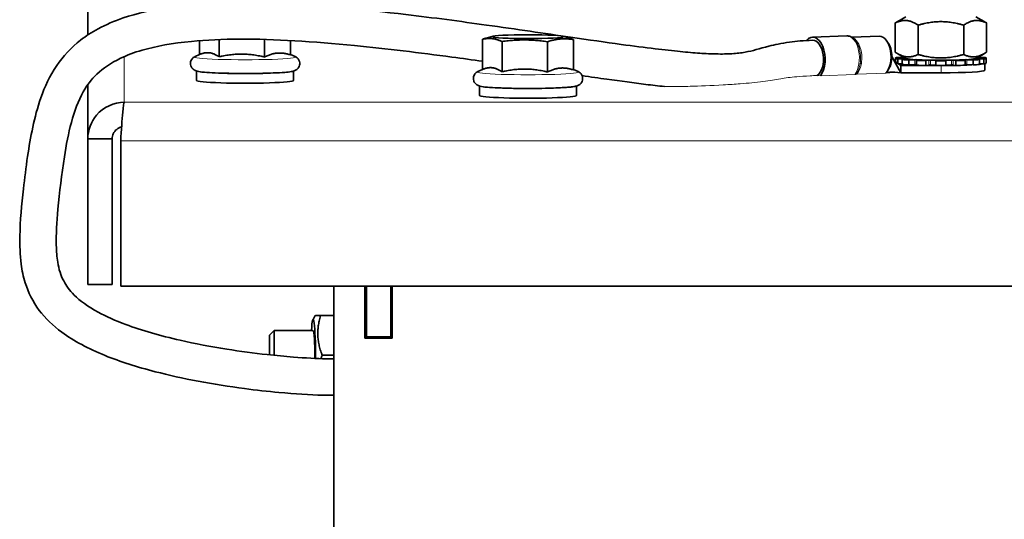
# Model space of a CAD drawing. Units: millimetres. Extents: x -5260 to 3809, y -4406 to 2304.
# Drawn here: x -2656 to -2494, y 729 to 811 of the extents above; entities that cross this region are included whole.
import ezdxf

# ---------------------------------------------------------------- set-up
doc = ezdxf.new("R2010")
doc.units = ezdxf.units.MM
doc.layers.add('Widoczne (ISO)', color=1, linetype='Continuous', lineweight=35)
doc.layers.add('Widoczne wąskie (ISO)', color=3, linetype='Continuous', lineweight=9)

msp = doc.modelspace()

# ---------------------------------------------------------------- linework, layer by layer
at = {"layer": 'Widoczne (ISO)'}
for p, q in [((-2645.14, 808.52), (-2645.14, 866.28)), ((-2510.41, 811.51), (-2511.74, 810.75)), ((-2498.87, 811.51), (-2497.53, 810.75)), ((-2512.14, 810.5), (-2512.14, 805.68)), ((-2508.39, 810.13), (-2508.39, 805.31)), ((-2500.88, 810.13), (-2500.88, 805.31)), ((-2497.13, 810.5), (-2497.13, 805.68)), ((-2623.52, 804.93), (-2623.52, 807.77)), ((-2616.04, 804.89), (-2616.04, 807.79)), ((-2580.12, 802.84), (-2580.12, 807.83)), ((-2578.36, 808.31), (-2579.53, 808)), ((-2566.92, 808.31), (-2566.11, 808.09)), ((-2565.16, 802.77), (-2565.16, 807.76)), ((-2520.14, 808.36), (-2525.79, 808.15)), ((-2514.77, 808.31), (-2519.31, 808.14)), ((-2626.72, 805.31), (-2626.72, 807.59)), ((-2611.76, 805.24), (-2611.76, 807.61)), ((-2576.92, 802.46), (-2576.92, 807.45)), ((-2569.44, 802.43), (-2569.44, 807.41)), ((-2626.72, 805.31), (-2627.48, 804.95)), ((-2611.76, 805.31), (-2610.99, 804.95)), ((-2512.7, 804.95), (-2511.24, 802.29)), ((-2512.09, 804.74), (-2510.67, 804.73)), ((-2512.09, 804.65), (-2512.09, 804.74)), ((-2512.09, 804.65), (-2512.09, 804.1)), ((-2510.67, 804.65), (-2512.09, 804.65)), ((-2510.41, 804.66), (-2511.74, 805.43)), ((-2510.67, 804.81), (-2511.72, 804.83)), ((-2511.72, 804.55), (-2510.37, 804.58)), ((-2511.72, 803.83), (-2511.72, 804.55)), ((-2510.99, 804.92), (-2510.85, 804.91)), ((-2510.99, 804.82), (-2510.99, 804.92)), ((-2509.78, 804.51), (-2510.99, 804.47)), ((-2510.99, 804.47), (-2510.99, 803.67)), ((-2510.49, 804.69), (-2510.49, 804.66)), ((-2509.94, 804.4), (-2508.93, 804.45)), ((-2509.94, 803.6), (-2509.94, 804.4)), ((-2507.87, 804.4), (-2508.63, 804.34)), ((-2500.65, 804.34), (-2501.41, 804.4)), ((-2500.34, 804.45), (-2499.33, 804.4)), ((-2498.29, 804.47), (-2499.5, 804.51)), ((-2499.33, 804.4), (-2499.33, 803.6)), ((-2498.91, 804.58), (-2497.56, 804.55)), ((-2498.87, 804.66), (-2497.53, 805.43)), ((-2498.79, 804.69), (-2498.79, 804.66)), ((-2498.61, 804.73), (-2497.18, 804.74)), ((-2497.18, 804.65), (-2498.61, 804.65)), ((-2497.56, 804.83), (-2498.6, 804.81)), ((-2498.43, 804.91), (-2498.29, 804.92)), ((-2498.29, 804.92), (-2498.29, 804.82)), ((-2498.29, 803.67), (-2498.29, 804.47)), ((-2497.56, 804.55), (-2497.56, 803.76)), ((-2497.18, 804.74), (-2497.18, 804.65)), ((-2497.18, 803.85), (-2497.18, 804.65)), ((-2580.12, 802.84), (-2580.88, 802.49)), ((-2565.16, 802.84), (-2564.39, 802.49)), ((-2512.32, 804.26), (-2511.24, 803.48)), ((-2510.99, 803.77), (-2511.62, 803.76)), ((-2505.48, 803.49), (-2511.24, 803.48)), ((-2511.24, 803.48), (-2511.24, 802.29)), ((-2508.93, 803.65), (-2509.94, 803.6)), ((-2508.63, 804.34), (-2508.63, 803.54)), ((-2507.11, 804.3), (-2506.64, 804.37)), ((-2507.11, 803.5), (-2507.11, 804.3)), ((-2506.64, 803.57), (-2507.11, 803.5)), ((-2505.32, 804.35), (-2505.48, 804.28)), ((-2505.48, 804.28), (-2505.48, 803.48)), ((-2503.8, 804.28), (-2503.96, 804.35)), ((-2503.8, 803.48), (-2503.8, 804.28)), ((-2502.63, 804.37), (-2502.16, 804.3)), ((-2502.16, 803.5), (-2502.63, 803.57)), ((-2502.16, 804.3), (-2502.16, 803.5)), ((-2500.65, 803.54), (-2500.65, 804.34)), ((-2499.33, 803.6), (-2500.34, 803.65)), ((-2497.56, 803.76), (-2498.29, 803.77)), ((-2497.39, 803.79), (-2497.39, 802.7)), ((-2627.24, 801.02), (-2627.24, 802.58)), ((-2611.24, 801.02), (-2611.24, 802.58)), ((-2512.24, 802.37), (-2511.24, 802.29)), ((-2511.24, 802.29), (-2504.57, 802.29)), ((-2645.14, 791.41), (-2645.14, 800.36)), ((-2580.64, 798.55), (-2580.64, 800.11)), ((-2564.64, 798.55), (-2564.64, 800.11)), ((-2641.14, 791.41), (-2645.14, 791.41)), ((-2645.14, 791.41), (-2645.14, 767.45)), ((-2641.14, 791.41), (-2641.14, 767.45)), ((-2639.72, 791.33), (-2639.72, 791.11)), ((-2639.72, 767.14), (-2639.72, 791.11)), ((-2641.14, 767.45), (-2645.14, 767.45)), ((-1342.55, 767.14), (-2639.72, 767.14)), ((-2604.64, 670.86), (-2604.64, 767.14)), ((-2599.49, 758.59), (-2599.49, 767.14)), ((-2599.24, 767.14), (-2599.24, 758.84)), ((-2595.24, 758.84), (-2595.24, 767.14)), ((-2594.99, 767.14), (-2594.99, 758.59)), ((-2608.09, 761.57), (-2607.67, 762.32)), ((-2607.31, 762.33), (-2604.64, 762.34)), ((-2606.81, 762.3), (-2604.64, 762.31)), ((-2599.49, 763.09), (-2599.27, 763.09)), ((-2594.99, 761.65), (-2595.24, 761.65)), ((-2615.24, 759.07), (-2614.47, 759.84)), ((-2615.24, 755.85), (-2615.24, 759.07)), ((-2614.47, 759.84), (-2614.47, 755.77)), ((-2608.07, 759.84), (-2614.47, 759.84)), ((-2594.99, 758.59), (-2599.49, 758.59)), ((-2599.24, 758.84), (-2595.24, 758.84)), ((-2599.24, 758.84), (-2599.24, 758.59)), ((-2595.24, 758.84), (-2595.24, 758.59)), ((-2606.54, 755.79), (-2604.64, 755.8))]:
    msp.add_line(p, q, dxfattribs=at)
msp.add_ellipse((-2572.64, 808.24), major_axis=(5.85, 0), ratio=0.055996, dxfattribs=at)
for centre, major_axis, ratio, start_param, end_param in [((-2525.65, 804.65), (-0.13, 3.5), 0.555814, 3.741129, 6.830187), ((-2525.65, 804.65), (0.11, -3), 0.555814, 0.343728, 3.141593), ((-2514.65, 805.07), (-0.12, 3.25), 0.555814, 3.636253, 6.283185), ((-2514.23, 805.08), (0.1, -2.75), 0.555814, 1.503387, 2.506297), ((-2514.23, 805.08), (0.1, -2.75), 0.555814, 1.017495, 1.503387), ((-2504.64, 804.69), (-7.5, 0), 0.055996, 5.946586, 6.170986), ((-2504.64, 804.69), (-7.5, 0), 0.055996, 0.1122, 0.336599), ((-2504.64, 804.69), (7.5, 0), 0.055996, 2.552172, 2.580594), ((-2504.64, 804.69), (-7.5, 0), 0.055996, 0.560999, 0.785398), ((-2510.7, 804.72), (-0.225, 0), 0.055996, 3.845205, 4.600189), ((-2510.7, 804.67), (0.225, 0), 0.055996, 4.824589, 6.35834), ((-2504.64, 804.69), (-5.85, 0), 0.055996, 6.249641, 6.35834), ((-2504.64, 804.69), (5.8, 0), 0.055996, 3.238886, 6.185892), ((-2510.29, 804.57), (0.225, 0), 0.055996, 0.373645, 1.907396), ((-2504.64, 804.69), (-5.85, 0), 0.055996, 0.373645, 0.523953), ((-2509.9, 804.52), (0.225, 0), 0.055996, 5.273388, 6.807138), ((-2508.77, 804.44), (-0.225, 0), 0.055996, 3.964036, 5.497787), ((-2504.64, 804.69), (5.85, 0), 0.055996, 3.964036, 4.114345), ((-2508.06, 804.41), (0.225, 0), 0.055996, 5.722187, 7.255937), ((-2501.22, 804.41), (-0.225, 0), 0.055996, 5.310433, 6.844184), ((-2504.64, 804.69), (5.85, 0), 0.055996, 5.310433, 5.460742), ((-2500.5, 804.44), (-0.225, 0), 0.055996, 3.926991, 5.460742), ((-2499.38, 804.52), (-0.225, 0), 0.055996, 5.759232, 7.292983), ((-2504.64, 804.69), (5.85, 0), 0.055996, 5.759232, 5.909541), ((-2504.64, 804.69), (-7.5, 0), 0.055996, 2.356194, 2.580594), ((-2498.98, 804.57), (-0.225, 0), 0.055996, 4.37579, 5.909541), ((-2498.58, 804.67), (-0.225, 0), 0.055996, 6.208031, 7.741782), ((-2504.64, 804.69), (5.85, 0), 0.055996, 6.208031, 6.316729), ((-2498.58, 804.72), (-0.225, 0), 0.055996, 4.824589, 5.579572), ((-2504.64, 804.69), (7.5, 0), 0.055996, 0.560999, 0.589421), ((-2504.64, 804.69), (7.5, 0), 0.055996, 0.1122, 0.336599), ((-2504.64, 804.69), (7.5, 0), 0.055996, 5.946586, 6.170986), ((-2514.23, 805.08), (0.1, -2.75), 0.555814, 0.635296, 1.017495), ((-2504.64, 803.89), (-7.5, 0), 0.055996, 0.560999, 0.785398), ((-2508.77, 803.64), (0.225, 0), 0.055996, 0.87984, 2.356194), ((-2504.64, 804.69), (-7.5, 0), 0.055996, 1.009798, 1.234197), ((-2504.64, 803.89), (-7.5, 0), 0.055996, 1.009798, 1.234197), ((-2506.43, 804.37), (-0.225, 0), 0.055996, 4.412835, 5.946586), ((-2506.43, 803.57), (-0.225, 0), 0.055996, 4.412835, 5.946586), ((-2504.64, 804.69), (5.85, 0), 0.055996, 4.412835, 4.563144), ((-2504.64, 803.89), (-5.85, 0), 0.055996, 1.271243, 1.421551), ((-2505.54, 804.36), (0.225, 0), 0.055996, 6.170986, 7.704736), ((-2505.54, 803.56), (0.225, 0), 0.055996, 1.284366, 1.421551), ((-2504.64, 804.69), (-7.5, 0), 0.055996, 1.458597, 1.682996), ((-2504.64, 803.89), (-7.5, 0), 0.055996, 1.458597, 1.682996), ((-2503.73, 804.36), (-0.225, 0), 0.055996, 4.861634, 6.395385), ((-2503.73, 803.56), (0.225, 0), 0.055996, 1.720042, 1.857227), ((-2504.64, 803.89), (-7.25, 0), 0.055996, 1.686882, 1.907396), ((-2504.64, 804.69), (5.85, 0), 0.055996, 4.861634, 5.011943), ((-2504.64, 803.89), (-5.85, 0), 0.055996, 1.720042, 1.87035), ((-2502.85, 804.37), (0.225, 0), 0.055996, 0.336599, 1.87035), ((-2502.85, 803.57), (0.225, 0), 0.055996, 0.336599, 1.87035), ((-2504.64, 804.69), (-7.5, 0), 0.055996, 1.907396, 2.131795), ((-2504.64, 803.89), (-7.5, 0), 0.055996, 1.907396, 2.131795), ((-2500.5, 803.64), (0.225, 0), 0.055996, 0.785398, 2.261753), ((-2504.64, 803.89), (-7.25, 0), 0.055996, 2.153613, 2.356194), ((-2504.64, 803.89), (-7.5, 0), 0.055996, 2.356194, 2.580594), ((-2504.64, 803.89), (7.25, 0), 0.055996, 5.779732, 5.946586), ((-2504.64, 803.89), (7.5, 0), 0.055996, 5.946586, 6.170986), ((-2619.24, 802.61), (-8, 0), 0.055996, 0.107829, 3.033763), ((-2504.64, 802.7), (7.25, 0), 0.055996, 4.721453, 6.283185), ((-2619.24, 801.02), (-8, 0), 0.055996, 0, 3.141593), ((-2572.64, 800.15), (-8, 0), 0.055996, 0.107829, 3.033763), ((-2572.64, 798.55), (-8, 0), 0.055996, 0, 3.141593), ((-2599.24, 755.84), (-0.03, 7.25), 0.066639, 6.218222, 6.283185), ((-2608.02, 755.81), (-0.02, 5.8), 0.066639, 4.616092, 7.086571), ((-2608.02, 755.81), (-0.01, 4), 0.066639, 4.573966, 6.284819)]:
    msp.add_ellipse(centre, major_axis=major_axis, ratio=ratio, start_param=start_param, end_param=end_param, dxfattribs=at)
for points, knots in [([(-2525.77, 807.65), (-2527.24, 807.6), (-2528.47, 807.48), (-2530.91, 807.15), (-2532.02, 806.91), (-2534.56, 806.26), (-2535.62, 805.91), (-2537.52, 805.57), (-2538.22, 805.48), (-2539.82, 805.39), (-2540.67, 805.37), (-2542.46, 805.41), (-2543.36, 805.45), (-2545.33, 805.58), (-2546.4, 805.67), (-2548.82, 805.91), (-2550.19, 806.06), (-2553.4, 806.45), (-2555.28, 806.69), (-2559.86, 807.32), (-2562.65, 807.72), (-2569.89, 808.77), (-2574.55, 809.46), (-2583.75, 810.75), (-2588.22, 811.35), (-2599.62, 812.71), (-2606.58, 813.39), (-2617.56, 813.89), (-2621.85, 813.9), (-2627.87, 813.54), (-2629.88, 813.34), (-2634.53, 812.66), (-2637.04, 812.09), (-2640.8, 810.81), (-2642.18, 810.22), (-2644.49, 808.97), (-2645.45, 808.35), (-2647.92, 806.44), (-2649.23, 805.01), (-2651.43, 801.79), (-2652.24, 799.99), (-2654, 794.96), (-2654.58, 791.7), (-2655.33, 786.71), (-2655.55, 784.95), (-2656.05, 780.54), (-2656.29, 777.95), (-2656.36, 773.85), (-2656.32, 772.32), (-2655.98, 769.76), (-2655.78, 768.74), (-2654.97, 766.15), (-2654.21, 764.6), (-2652.14, 761.86), (-2650.9, 760.66), (-2647.45, 758.11), (-2645.05, 756.85), (-2639.81, 754.73), (-2637.03, 753.85), (-2631.79, 752.49), (-2629.42, 751.97), (-2624.46, 751.04), (-2621.87, 750.63), (-2617.4, 750.04), (-2615.49, 749.83), (-2611.04, 749.42), (-2608.58, 749.26), (-2605.81, 749.19), (-2605.21, 749.19), (-2604.64, 749.19)], [0, 0, 0, 0, 0.022099, 0.022099, 0.0503172, 0.0503172, 0.0986506, 0.0986506, 0.1233461, 0.1233461, 0.1447781, 0.1447781, 0.162169, 0.162169, 0.179216, 0.179216, 0.1974985, 0.1974985, 0.2186833, 0.2186833, 0.2454039, 0.2454039, 0.2831671, 0.2831671, 0.3159721, 0.3159721, 0.3659721, 0.3659721, 0.4013907, 0.4013907, 0.4205422, 0.4205422, 0.4486748, 0.4486748, 0.4674859, 0.4674859, 0.4828831, 0.4828831, 0.5110278, 0.5110278, 0.5422574, 0.5422574, 0.5978151, 0.5978151, 0.6287607, 0.6287607, 0.6762365, 0.6762365, 0.7047995, 0.7047995, 0.7238662, 0.7238662, 0.7530099, 0.7530099, 0.7799489, 0.7799489, 0.8163394, 0.8163394, 0.8490003, 0.8490003, 0.8736833, 0.8736833, 0.8993774, 0.8993774, 0.9188901, 0.9188901, 0.9469396, 0.9469396, 0.9553008, 0.9553008, 0.9553008, 0.9553008]), ([(-2580.12, 804.18), (-2581.78, 804.41), (-2583.46, 804.65), (-2590.44, 805.58), (-2595.9, 806.26), (-2607.96, 807.45), (-2614.43, 807.86), (-2622.97, 807.82), (-2625.63, 807.7), (-2631.18, 807.17), (-2633.9, 806.68), (-2637.52, 805.63), (-2638.7, 805.18), (-2641.36, 803.92), (-2642.62, 803.05), (-2644.56, 801.21), (-2645.28, 800.25), (-2646.73, 797.7), (-2647.35, 795.98), (-2648.33, 792.33), (-2648.69, 790.4), (-2649.46, 785.56), (-2649.81, 782.6), (-2650.25, 777.71), (-2650.37, 775.7), (-2650.31, 772.9), (-2650.24, 771.96), (-2649.91, 769.95), (-2649.61, 768.94), (-2648.7, 767.22), (-2648.15, 766.46), (-2646.43, 764.75), (-2645.13, 763.8), (-2642.14, 762.17), (-2640.6, 761.49), (-2636.27, 759.87), (-2633.22, 759), (-2627.47, 757.69), (-2624.88, 757.2), (-2620.03, 756.43), (-2617.78, 756.13), (-2614.11, 755.72), (-2612.67, 755.59), (-2609.29, 755.32), (-2607.44, 755.23), (-2605.44, 755.19), (-2605.03, 755.19), (-2604.64, 755.19)], [0.2826722, 0.2826722, 0.2826722, 0.2826722, 0.2954941, 0.2954941, 0.3350963, 0.3350963, 0.3850963, 0.3850963, 0.4102652, 0.4102652, 0.4428116, 0.4428116, 0.4619776, 0.4619776, 0.4918655, 0.4918655, 0.5191747, 0.5191747, 0.5567084, 0.5567084, 0.5926627, 0.5926627, 0.6458186, 0.6458186, 0.6862608, 0.6862608, 0.7087985, 0.7087985, 0.739451, 0.739451, 0.7654644, 0.7654644, 0.797343, 0.797343, 0.822096, 0.822096, 0.8590171, 0.8590171, 0.8863797, 0.8863797, 0.909825, 0.909825, 0.925811, 0.925811, 0.9489675, 0.9489675, 0.955409, 0.955409, 0.955409, 0.955409]), ([(-2518.73, 807.64), (-2518.81, 807.73), (-2518.88, 807.81), (-2519.05, 807.96), (-2519.13, 808.03), (-2519.32, 808.15), (-2519.41, 808.2), (-2519.61, 808.29), (-2519.72, 808.32), (-2519.93, 808.36), (-2520.04, 808.37), (-2520.14, 808.36)], [4.4342686, 4.4342686, 4.4342686, 4.4342686, 4.5603941, 4.5603941, 4.6865197, 4.6865197, 4.8126452, 4.8126452, 4.9387707, 4.9387707, 5.0648962, 5.0648962, 5.0648962, 5.0648962]), ([(-2610.99, 804.95), (-2610.94, 804.93), (-2610.88, 804.9), (-2610.72, 804.79), (-2610.61, 804.72), (-2610.42, 804.47), (-2610.34, 804.33), (-2610.25, 804.03), (-2610.23, 803.88), (-2610.25, 803.59), (-2610.28, 803.46), (-2610.38, 803.22), (-2610.45, 803.12), (-2610.58, 802.95), (-2610.66, 802.88), (-2610.8, 802.77), (-2610.87, 802.73), (-2611.02, 802.65), (-2611.09, 802.63), (-2611.35, 802.54), (-2611.49, 802.51), (-2611.95, 802.44), (-2612.29, 802.4), (-2613.24, 802.32), (-2613.9, 802.29), (-2615.34, 802.23), (-2616.12, 802.21), (-2617.76, 802.18), (-2618.61, 802.17), (-2620.3, 802.18), (-2621.14, 802.19), (-2622.74, 802.22), (-2623.49, 802.24), (-2624.84, 802.3), (-2625.43, 802.34), (-2626.43, 802.43), (-2626.8, 802.47), (-2627.23, 802.58), (-2627.32, 802.6), (-2627.49, 802.67), (-2627.56, 802.7), (-2627.74, 802.81), (-2627.84, 802.89), (-2628.04, 803.14), (-2628.13, 803.27), (-2628.22, 803.57), (-2628.24, 803.73), (-2628.23, 804.01), (-2628.2, 804.15), (-2628.1, 804.39), (-2628.04, 804.49), (-2627.9, 804.67), (-2627.83, 804.73), (-2627.68, 804.85), (-2627.62, 804.89), (-2627.53, 804.93), (-2627.51, 804.94), (-2627.48, 804.95)], [6.078868, 6.078868, 6.078868, 6.078868, 6.114871, 6.114871, 6.15599, 6.15599, 6.182803, 6.182803, 6.203272, 6.203272, 6.222373, 6.222373, 6.244054, 6.244054, 6.27118, 6.27118, 6.306492, 6.306492, 6.363759, 6.363759, 6.529645, 6.529645, 6.801356, 6.801356, 7.147681, 7.147681, 7.474562, 7.474562, 7.797966, 7.797966, 8.12072, 8.12072, 8.444426, 8.444426, 8.772463, 8.772463, 9.123955, 9.123955, 9.208363, 9.208363, 9.253152, 9.253152, 9.296116, 9.296116, 9.323318, 9.323318, 9.343972, 9.343972, 9.363041, 9.363041, 9.384526, 9.384526, 9.411355, 9.411355, 9.446134, 9.446134, 9.461588, 9.461588, 9.461588, 9.461588]), ([(-2564.39, 802.49), (-2564.34, 802.47), (-2564.28, 802.43), (-2564.12, 802.33), (-2564.01, 802.25), (-2563.82, 802), (-2563.74, 801.87), (-2563.65, 801.56), (-2563.63, 801.41), (-2563.65, 801.13), (-2563.68, 800.99), (-2563.78, 800.76), (-2563.85, 800.66), (-2563.98, 800.48), (-2564.06, 800.42), (-2564.2, 800.31), (-2564.27, 800.27), (-2564.42, 800.19), (-2564.49, 800.16), (-2564.75, 800.08), (-2564.89, 800.05), (-2565.35, 799.98), (-2565.69, 799.94), (-2566.64, 799.86), (-2567.3, 799.82), (-2568.74, 799.77), (-2569.52, 799.74), (-2571.16, 799.72), (-2572.01, 799.71), (-2573.7, 799.71), (-2574.54, 799.72), (-2576.14, 799.75), (-2576.89, 799.78), (-2578.24, 799.84), (-2578.83, 799.87), (-2579.83, 799.96), (-2580.2, 800), (-2580.63, 800.11), (-2580.72, 800.14), (-2580.89, 800.21), (-2580.96, 800.24), (-2581.14, 800.35), (-2581.24, 800.43), (-2581.44, 800.67), (-2581.53, 800.81), (-2581.62, 801.11), (-2581.64, 801.26), (-2581.63, 801.55), (-2581.6, 801.68), (-2581.5, 801.92), (-2581.44, 802.02), (-2581.3, 802.2), (-2581.23, 802.27), (-2581.08, 802.38), (-2581.02, 802.42), (-2580.93, 802.47), (-2580.91, 802.48), (-2580.88, 802.49)], [6.078868, 6.078868, 6.078868, 6.078868, 6.114871, 6.114871, 6.15599, 6.15599, 6.182803, 6.182803, 6.203272, 6.203272, 6.222373, 6.222373, 6.244054, 6.244054, 6.27118, 6.27118, 6.306492, 6.306492, 6.363759, 6.363759, 6.529645, 6.529645, 6.801356, 6.801356, 7.147681, 7.147681, 7.474562, 7.474562, 7.797966, 7.797966, 8.12072, 8.12072, 8.444426, 8.444426, 8.772463, 8.772463, 9.123955, 9.123955, 9.208363, 9.208363, 9.253152, 9.253152, 9.296116, 9.296116, 9.323318, 9.323318, 9.343972, 9.343972, 9.363041, 9.363041, 9.384526, 9.384526, 9.411355, 9.411355, 9.446134, 9.446134, 9.461588, 9.461588, 9.461588, 9.461588]), ([(-2550.16, 800.02), (-2551.14, 800.13), (-2552.17, 800.25), (-2555.22, 800.63), (-2557.36, 800.92), (-2560.97, 801.42), (-2562.32, 801.61), (-2563.73, 801.82)], [0.18819599, 0.18819599, 0.18819599, 0.18819599, 0.20088131, 0.20088131, 0.22392825, 0.22392825, 0.2369839, 0.2369839, 0.2369839, 0.2369839]), ([(-2512.24, 802.37), (-2512.32, 802.38), (-2512.4, 802.38), (-2512.59, 802.38), (-2512.71, 802.38), (-2512.92, 802.38), (-2513.02, 802.37), (-2513.28, 802.36), (-2513.43, 802.36), (-2513.58, 802.35)], [0, 0, 0, 0, 0.0233982, 0.0233982, 0.0584773, 0.0584773, 0.0905385, 0.0905385, 0.1445196, 0.1445196, 0.1445196, 0.1445196]), ([(-2639.14, 797.43), (-2640.86, 797.43), (-2642.57, 796.63), (-2643.7, 795.32), (-2644.62, 794.24), (-2645.14, 792.83), (-2645.14, 791.41)], [0, 0, 0, 0, 0.86303, 0.86303, 0.86303, 1.570796, 1.570796, 1.570796, 1.570796]), ([(-2639.72, 791.11), (-2639.62, 792.83), (-2639.51, 794.58), (-2639.4, 795.78), (-2639.31, 796.75), (-2639.23, 797.35), (-2639.14, 797.43)], [0, 0, 0, 0, 0.86303, 0.86303, 0.86303, 1.570796, 1.570796, 1.570796, 1.570796]), ([(-2639.58, 793.38), (-2640.17, 793.23), (-2640.69, 792.82), (-2640.95, 792.26), (-2641.07, 791.99), (-2641.14, 791.7), (-2641.14, 791.41)], [0.222799, 0.222799, 0.222799, 0.222799, 1.135812, 1.135812, 1.135812, 1.570796, 1.570796, 1.570796, 1.570796])]:
    msp.add_open_spline(points, degree=3, knots=knots, dxfattribs=at)
for points, weights in [([(-2508.39, 810.13), (-2510.27, 811.4), (-2512.14, 810.5)], [1, 1.15470053838, 1]), ([(-2497.13, 810.5), (-2499.01, 811.4), (-2500.88, 810.13)], [1, 1.15470053838, 1]), ([(-2512.14, 810.5), (-2511.94, 810.64), (-2511.74, 810.75)], [1, 1.01486924595, 1.02688013759]), ([(-2500.88, 810.13), (-2504.64, 811.22), (-2508.39, 810.13)], [1, 1.15470053838, 1]), ([(-2497.53, 810.75), (-2497.34, 810.64), (-2497.13, 810.5)], [1.02688013759, 1.01486924595, 1]), ([(-2580.12, 807.83), (-2579.81, 807.92), (-2579.53, 808)], [1, 1.01936084869, 1.03387565786]), ([(-2576.92, 807.45), (-2578.52, 808.14), (-2580.12, 807.83)], [1, 1.15470053838, 1]), ([(-2569.44, 807.41), (-2573.18, 807.93), (-2576.92, 807.45)], [1, 1.15470053838, 1]), ([(-2565.16, 807.76), (-2567.3, 808.09), (-2569.44, 807.41)], [1, 1.15470053838, 1]), ([(-2566.11, 808.09), (-2565.66, 807.98), (-2565.16, 807.76)], [1.06310423962, 1.0441548746, 1]), ([(-2623.52, 804.93), (-2625.12, 805.99), (-2626.72, 805.31)], [1.05723361199, 1.22078822095, 1.05723361199]), ([(-2616.04, 804.89), (-2619.78, 805.78), (-2623.52, 804.93)], [1.05723361199, 1.22078822095, 1.05723361199]), ([(-2611.76, 805.24), (-2613.9, 805.94), (-2616.04, 804.89)], [1.05723361199, 1.22078822095, 1.05723361199]), ([(-2512.14, 805.68), (-2510.27, 804.41), (-2508.39, 805.31)], [1, 1.15470053838, 1]), ([(-2508.39, 805.31), (-2504.64, 804.23), (-2500.88, 805.31)], [1, 1.15470053838, 1]), ([(-2500.88, 805.31), (-2499.01, 804.41), (-2497.13, 805.68)], [1, 1.15470053838, 1]), ([(-2576.92, 802.46), (-2578.52, 803.53), (-2580.12, 802.84)], [1.05723361199, 1.22078822095, 1.05723361199]), ([(-2569.44, 802.43), (-2573.18, 803.32), (-2576.92, 802.46)], [1.05723361199, 1.22078822095, 1.05723361199]), ([(-2565.16, 802.77), (-2567.3, 803.47), (-2569.44, 802.43)], [1.05723361199, 1.22078822095, 1.05723361199]), ([(-2607.31, 762.33), (-2608.14, 762.31), (-2606.81, 762.3)], [1, 1.15470053838, 1]), ([(-2606.81, 762.3), (-2607.76, 759.04), (-2606.54, 755.79)], [1, 1.15470053838, 1]), ([(-2606.54, 755.79), (-2606.65, 755.5), (-2606.74, 755.22)], [1, 1.01209263279, 1.02229475157])]:
    msp.add_rational_spline(points, weights, degree=2, dxfattribs=at)
for points in [[(-2518.65, 802.04), (-2518.61, 802.09), (-2518.57, 802.14), (-2518.53, 802.19)], [(-2639.7, 791.44), (-2639.71, 791.4), (-2639.72, 791.37), (-2639.72, 791.33)]]:
    msp.add_open_spline(points, degree=3, dxfattribs=at)
at = {"layer": 'Widoczne wąskie (ISO)'}
for p, q in [((-2639.14, 804.96), (-2639.14, 797.43)), ((-2510.67, 804.73), (-2510.67, 804.65)), ((-2510.47, 804.67), (-2510.47, 804.67)), ((-2510.37, 804.58), (-2510.37, 804.49)), ((-2510.08, 804.5), (-2510.08, 804.57)), ((-2509.7, 804.53), (-2509.7, 804.52)), ((-2508.93, 804.45), (-2508.93, 803.65)), ((-2508.62, 804.34), (-2508.62, 804.45)), ((-2507.93, 804.42), (-2507.93, 804.4)), ((-2501.34, 804.4), (-2501.34, 804.42)), ((-2500.66, 804.45), (-2500.66, 804.34)), ((-2500.34, 803.65), (-2500.34, 804.45)), ((-2499.57, 804.52), (-2499.57, 804.53)), ((-2499.19, 804.57), (-2499.19, 804.5)), ((-2498.91, 804.49), (-2498.91, 804.58)), ((-2498.8, 804.67), (-2498.8, 804.67)), ((-2498.61, 804.65), (-2498.61, 804.73)), ((-2506.64, 804.37), (-2506.64, 803.57)), ((-2506.36, 803.58), (-2506.36, 804.38)), ((-2505.51, 804.37), (-2505.51, 803.57)), ((-2504.57, 803.47), (-2504.57, 802.29)), ((-2503.77, 803.57), (-2503.77, 804.37)), ((-2502.91, 804.38), (-2502.91, 803.58)), ((-2502.63, 803.57), (-2502.63, 804.37)), ((-2524.99, 801.85), (-2524.45, 801.81)), ((-2524.45, 801.81), (-2518.81, 802.02)), ((-2518.5, 802.06), (-2513.68, 802.24)), ((-2639.14, 797.43), (-1343.14, 797.43)), ((-1342.55, 791.11), (-2639.72, 791.11)), ((-2599.49, 761.42), (-2599.24, 761.42))]:
    msp.add_line(p, q, dxfattribs=at)
for centre, major_axis, ratio, start_param, end_param in [((-2525.65, 804.65), (0.11, -3), 0.555814, 0.343728, 3.141593), ((-2520.01, 804.86), (-0.13, 3.5), 0.555814, 3.741129, 6.283185), ((-2619.24, 804.9), (8.31, 0), 0.055996, 3.021029, 6.403749), ((-2517.46, 803.66), (-0.493, 0.082), 0.28701, 5.331394, 6.054128), ((-2572.64, 802.43), (8.31, 0), 0.055996, 3.021029, 6.403749), ((-2608.05, 755.84), (-0.02, 4), 0.066787, 6.169577, 6.282934)]:
    msp.add_ellipse(centre, major_axis=major_axis, ratio=ratio, start_param=start_param, end_param=end_param, dxfattribs=at)
for points, knots in [([(-2517.73, 803.83), (-2517.65, 804.26), (-2517.64, 804.73), (-2517.77, 806.5), (-2518.37, 807.7), (-2519.13, 808.05), (-2519.16, 808.06), (-2519.2, 808.07)], [-4.6840861, -4.6840861, -4.6840861, -4.6840861, -4.5252122, -4.5252122, -4.068753, -4.068753, -4.0458713, -4.0458713, -4.0458713, -4.0458713]), ([(-2518.74, 807.63), (-2518.29, 807.06), (-2517.95, 806.15), (-2517.84, 804.71), (-2517.86, 804.23), (-2517.93, 803.78)], [4.2015928, 4.2015928, 4.2015928, 4.2015928, 4.5252122, 4.5252122, 4.6840861, 4.6840861, 4.6840861, 4.6840861]), ([(-2517.93, 803.78), (-2517.99, 803.46), (-2518.07, 803.15), (-2518.27, 802.62), (-2518.39, 802.39), (-2518.53, 802.19)], [2.342043, 2.342043, 2.342043, 2.342043, 2.454543, 2.454543, 2.561022, 2.561022, 2.561022, 2.561022]), ([(-2518.5, 802.06), (-2518.28, 802.28), (-2518.1, 802.59), (-2517.86, 803.23), (-2517.78, 803.52), (-2517.73, 803.83)], [-2.6116113, -2.6116113, -2.6116113, -2.6116113, -2.454543, -2.454543, -2.342043, -2.342043, -2.342043, -2.342043]), ([(-2524.99, 801.85), (-2525.41, 801.84), (-2525.8, 801.82), (-2527.04, 801.75), (-2527.75, 801.7), (-2529.42, 801.55), (-2530.24, 801.44), (-2531.92, 801.17), (-2532.8, 801.02), (-2534.5, 800.79), (-2535.1, 800.72), (-2536.36, 800.59), (-2536.99, 800.53), (-2538.53, 800.41), (-2539.46, 800.35), (-2542.47, 800.18), (-2544.41, 800.11), (-2547, 800.04), (-2547.96, 800.02), (-2548.92, 800.01), (-2549.27, 800.01), (-2549.7, 800.01), (-2549.82, 800.01), (-2549.99, 800.01), (-2550.05, 800.02), (-2550.12, 800.02), (-2550.14, 800.02), (-2550.16, 800.02)], [0, 0, 0, 0, 0.151951, 0.151951, 0.502424, 0.502424, 1.114784, 1.114784, 1.815848, 1.815848, 2.150506, 2.150506, 2.435486, 2.435486, 2.778595, 2.778595, 3.439219, 3.439219, 3.908524, 3.908524, 4.057701, 4.057701, 4.112901, 4.112901, 4.144588, 4.144588, 4.162887, 4.162887, 4.162887, 4.162887]), ([(-2518.81, 802.02), (-2518.76, 802.02), (-2518.73, 802.02), (-2518.67, 802.03), (-2518.65, 802.03), (-2518.65, 802.04), (-2518.65, 802.04), (-2518.65, 802.04)], [0.67571104, 0.67571104, 0.67571104, 0.67571104, 0.69084168, 0.69084168, 0.71030317, 0.71030317, 0.71090818, 0.71090818, 0.71090818, 0.71090818]), ([(-2518.64, 802.04), (-2518.64, 802.04), (-2518.64, 802.04), (-2518.63, 802.05), (-2518.62, 802.05), (-2518.59, 802.05), (-2518.57, 802.06), (-2518.53, 802.06), (-2518.52, 802.06), (-2518.5, 802.06)], [-0.03183318, -0.03183318, -0.03183318, -0.03183318, -0.02935865, -0.02935865, -0.0182339, -0.0182339, -0.00653341, -0.00653341, 0, 0, 0, 0]), ([(-2608, 759.76), (-2608.01, 759.78), (-2608.02, 759.8), (-2608.03, 759.81), (-2608.04, 759.81), (-2608.04, 759.81), (-2608.04, 759.81)], [-0.02905544, -0.02905544, -0.02905544, -0.02905544, 0, 0, 0, 0.00216836, 0.00216836, 0.00216836, 0.00216836])]:
    msp.add_open_spline(points, degree=3, knots=knots, dxfattribs=at)

doc.saveas('drawing.dxf')
